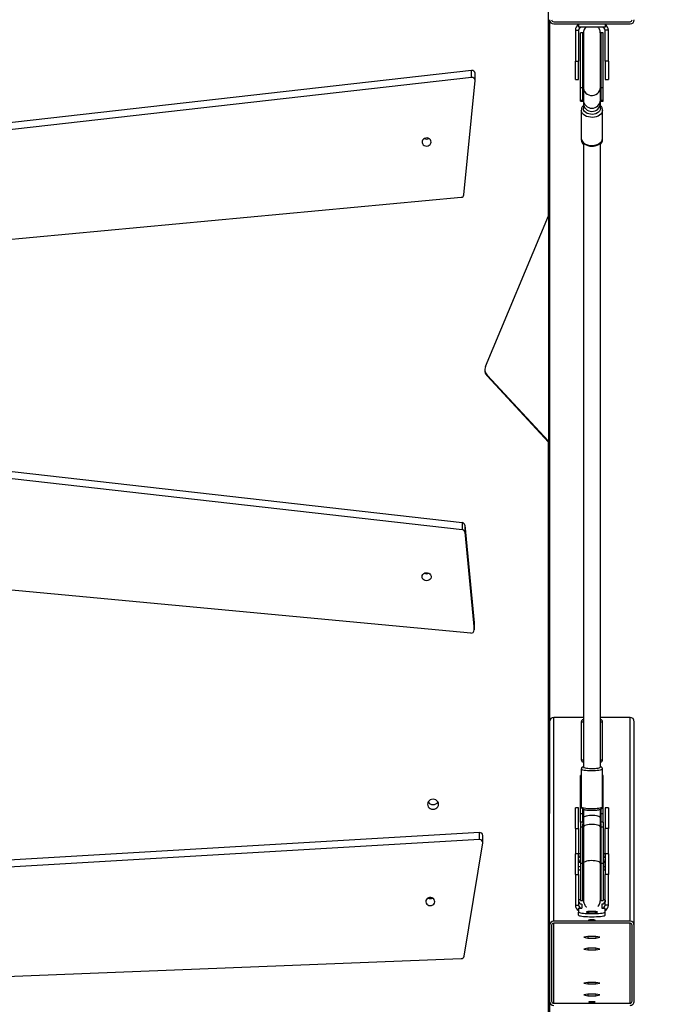
# Model space of a CAD drawing. Units: millimetres. Extents: x -520 to 2205, y 117 to 1379.
# Drawn here: x 1067 to 1127, y 358 to 451 of the extents above; entities that cross this region are included whole.
import ezdxf

# ---------------------------------------------------------------- set-up
doc = ezdxf.new("R2010")
doc.units = ezdxf.units.MM
doc.header["$LTSCALE"] = 50
doc.header["$PDSIZE"] = -1
doc.layers.add('VP-DIM', color=7, linetype='Continuous')
doc.layers.add('VP-EQ', color=7, linetype='Continuous', true_color=0x8a3492)
doc.dimstyles.get("Standard").update_dxf_attribs({"dimtxt": 14, "dimasz": 20, "dimexe": 20, "dimexo": 50, "dimgap": 20, "dimtad": 0, "dimdec": 0, "dimzin": 0, "dimdsep": 46, "dimtxsty": 'Standard', "dimcen": -0.09, "dimadec": 0, "dimazin": 0, "dimtfac": 1, "dimtdec": 4, "dimtofl": 0, "dimtmove": 0, "dimatfit": 3, "dimfxl": 70, "dimfxlon": 1, "dimtolj": 1, "dimtzin": 0, "dimarcsym": 0})

# ---------------------------------------------------------------- blocks, each defined once
blk = doc.blocks.new('*D28')
at = {"layer": 'Defpoints', "color": 0}
for p in [(1067.759, 942.582), (1022.677, 270.162), (2002.59, 270.162)]:
    blk.add_point(p, dxfattribs=at)
at = {"layer": 'VP-DIM', "color": 0, "lineweight": -2}
for p, q in [((1932.59, 942.582), (2022.59, 942.582)), ((2002.59, 922.582), (2002.59, 666.372)), ((2002.59, 290.162), (2002.59, 546.372)), ((1932.59, 270.162), (2022.59, 270.162))]:
    blk.add_line(p, q, dxfattribs=at)
at = {"layer": 'VP-DIM', "color": 0}
for points in [[(2005.924, 922.582), (1999.257, 922.582), (2002.59, 942.582)], [(1999.257, 290.162), (2005.924, 290.162), (2002.59, 270.162)]]:
    blk.add_solid(points, dxfattribs=at)
at = {"layer": 'VP-DIM', "color": 0, "insert": (2002.59, 606.372), "char_height": 30, "attachment_point": 5, "rotation": 90}
blk.add_mtext('\\A1;675', dxfattribs=at)
blk = doc.blocks.new('*D29')
at = {"layer": 'Defpoints', "color": 0}
for p in [(1067.759, 1092.582), (1071.677, 117.162), (2184.917, 117.162)]:
    blk.add_point(p, dxfattribs=at)
at = {"layer": 'VP-DIM', "color": 0, "lineweight": -2}
for p, q in [((2114.917, 1092.582), (2204.917, 1092.582)), ((2184.917, 1072.582), (2184.917, 664.872)), ((2184.917, 137.162), (2184.917, 544.872)), ((2114.917, 117.162), (2204.917, 117.162))]:
    blk.add_line(p, q, dxfattribs=at)
at = {"layer": 'VP-DIM', "color": 0}
for points in [[(2188.25, 1072.582), (2181.584, 1072.582), (2184.917, 1092.582)], [(2181.584, 137.162), (2188.25, 137.162), (2184.917, 117.162)]]:
    blk.add_solid(points, dxfattribs=at)
at = {"layer": 'VP-DIM', "color": 0, "insert": (2184.917, 604.872), "char_height": 30, "attachment_point": 5, "rotation": 90}
blk.add_mtext('\\A1;975', dxfattribs=at)
blk = doc.blocks.new('*D36')
at = {"layer": 'Defpoints', "color": 0}
for p in [(1894.917, 1359.255), (1894.917, 602.418), (124.94, 427.431)]:
    blk.add_point(p, dxfattribs=at)
at = {"layer": 'VP-DIM', "color": 0, "lineweight": -2}
for p, q in [((124.94, 1289.255), (124.94, 1379.255)), ((1894.917, 1289.255), (1894.917, 1379.255)), ((144.94, 1359.255), (967.416, 1359.255)), ((1874.917, 1359.255), (1102.416, 1359.255))]:
    blk.add_line(p, q, dxfattribs=at)
at = {"layer": 'VP-DIM', "color": 0}
for points in [[(144.94, 1362.589), (144.94, 1355.922), (124.94, 1359.255)], [(1874.917, 1355.922), (1874.917, 1362.589), (1894.917, 1359.255)]]:
    blk.add_solid(points, dxfattribs=at)
at = {"layer": 'VP-DIM', "color": 0, "insert": (1034.916, 1359.255), "char_height": 30, "attachment_point": 5}
blk.add_mtext('\\A1;1770', dxfattribs=at)
blk = doc.blocks.new('0330_ok')
at = {"color": 7, "linetype": 'Continuous', "lineweight": 25}
for p, q in [((25825.03, 35850.81), (25632.79, 35850.81)), ((25896.59, 35850.81), (25825.03, 35850.81)), ((25896.59, 35848.81), (25825.03, 35848.81)), ((24972.18, 35774.81), (24972.18, 35846.81)), ((24974.18, 35774.81), (24974.18, 35846.81)), ((25821.06, 35846.81), (25628.77, 35846.81)), ((25628.77, 35846.81), (25628.77, 35818.81)), ((25821.06, 35846.81), (25821.06, 35774.81)), ((25823.05, 35846.81), (25823.05, 35774.81)), ((25898.57, 35774.81), (25898.57, 35846.81)), ((24974.18, 35823.31), (24977.18, 35823.31)), ((24977.18, 35823.31), (24977.18, 35798.31)), ((24980.18, 35826.41), (24980.18, 35823.41)), ((25009.18, 35826.41), (24980.18, 35826.41)), ((25009.18, 35823.41), (24980.18, 35823.41)), ((24982.68, 35821.56), (24982.68, 35819.31)), ((25034.2, 35821.56), (24982.68, 35821.56)), ((24982.68, 35819.31), (25034.2, 35819.31)), ((25009.18, 35826.41), (25009.18, 35823.41)), ((25009.18, 35826.41), (25026.68, 35826.41)), ((25009.18, 35823.41), (25026.68, 35823.41)), ((25026.68, 35823.41), (25026.68, 35826.41)), ((25034.2, 35819.31), (25034.2, 35821.56)), ((25046.06, 35821.56), (25034.2, 35821.56)), ((25034.2, 35819.31), (25046.06, 35819.31)), ((25046.63, 35819.18), (25045.84, 35818.81)), ((25046.06, 35819.31), (25046.06, 35821.56)), ((25046.45, 35821.56), (25046.06, 35821.56)), ((25046.45, 35819.3), (25046.45, 35821.56)), ((25046.54, 35821.56), (25046.45, 35821.56)), ((25046.45, 35819.31), (25046.54, 35819.31)), ((25046.54, 35819.31), (25046.54, 35821.56)), ((25046.98, 35821.56), (25046.54, 35821.56)), ((25046.98, 35819.3), (25046.98, 35821.56)), ((25082.19, 35820.81), (25055.61, 35820.81)), ((25083.47, 35820.81), (25082.19, 35820.81)), ((25668.87, 35820.81), (25632.87, 35820.81)), ((25713.12, 35820.81), (25677.61, 35820.81)), ((25683.76, 35821.56), (25683.76, 35820.81)), ((25687.5, 35821.56), (25683.76, 35821.56)), ((25719.42, 35821.56), (25687.5, 35821.56)), ((25714.26, 35826.41), (25714.26, 35823.41)), ((25714.26, 35826.41), (25733.71, 35826.41)), ((25714.26, 35823.41), (25733.71, 35823.41)), ((25715.3, 35819.31), (25719.42, 35819.31)), ((25719.42, 35819.31), (25719.42, 35821.56)), ((25727.71, 35821.56), (25719.42, 35821.56)), ((25719.42, 35819.31), (25727.71, 35819.31)), ((25727.71, 35821.56), (25727.71, 35818.82)), ((25727.71, 35821.56), (25732.44, 35821.56)), ((25732.44, 35821.56), (25732.44, 35819.31)), ((25732.44, 35821.56), (25766.57, 35821.56)), ((25732.44, 35819.31), (25766.57, 35819.31)), ((25733.71, 35826.41), (25733.71, 35823.41)), ((25757.65, 35826.41), (25733.71, 35826.41)), ((25757.65, 35823.41), (25733.71, 35823.41)), ((25757.65, 35826.41), (25757.65, 35823.41)), ((25757.65, 35826.41), (25777.1, 35826.41)), ((25757.65, 35823.41), (25777.1, 35823.41)), ((25759.4, 35823.31), (25758, 35823.31)), ((25765.52, 35821.56), (25765.52, 35823.31)), ((25769.13, 35823.31), (25765.52, 35823.31)), ((25766.57, 35821.56), (25766.57, 35819.31)), ((25766.57, 35821.56), (25801.65, 35821.56)), ((25766.57, 35819.31), (25801.65, 35819.31)), ((25772.11, 35823.31), (25769.13, 35823.31)), ((25777.1, 35826.41), (25777.1, 35823.41)), ((25805.92, 35826.41), (25777.1, 35826.41)), ((25805.92, 35823.41), (25777.1, 35823.41)), ((25800.36, 35819.22), (25800.33, 35818.93)), ((25801.39, 35823.31), (25802.79, 35823.31)), ((25801.65, 35819.31), (25801.65, 35821.56)), ((25804.99, 35820.67), (25804.99, 35820.31)), ((25804.99, 35820.31), (25805.01, 35820.31)), ((25805.01, 35820.41), (25805.01, 35820.31)), ((25808.9, 35820.41), (25805.01, 35820.41)), ((25805.92, 35826.41), (25805.92, 35823.41)), ((25808.9, 35820.41), (25808.9, 35820.31)), ((25808.9, 35820.31), (25808.91, 35820.31)), ((25808.91, 35820.31), (25808.91, 35823.31)), ((25812.51, 35823.31), (25808.91, 35823.31)), ((25815.5, 35823.31), (25812.51, 35823.31)), ((25046.06, 35818.81), (25034.2, 35818.81)), ((25049.06, 35818.81), (25046.06, 35818.81)), ((25054.14, 35818.81), (25049.06, 35818.81)), ((25670.87, 35818.81), (25670.61, 35818.81)), ((25723.8, 35818.81), (25715.53, 35818.81)), ((25732.44, 35818.81), (25723.8, 35818.81)), ((25766.57, 35818.81), (25732.44, 35818.81)), ((25836.28, 35818.38), (25835.55, 35814.6)), ((25835.55, 35814.6), (25835.55, 35807.03)), ((25835.55, 35814.6), (25837, 35814.6)), ((25837, 35814.6), (25836.28, 35818.38)), ((25837, 35807.03), (25837, 35814.6)), ((25847.4, 35818.38), (25846.67, 35814.6)), ((25846.67, 35814.6), (25846.67, 35807.03)), ((25846.67, 35814.6), (25848.13, 35814.6)), ((25848.13, 35814.6), (25847.4, 35818.38)), ((25848.13, 35807.03), (25848.13, 35814.6)), ((25879.66, 35818.38), (25878.93, 35814.6)), ((25878.93, 35814.6), (25878.93, 35807.03)), ((25878.93, 35814.6), (25880.39, 35814.6)), ((25880.39, 35814.6), (25879.66, 35818.38)), ((25880.39, 35807.03), (25880.39, 35814.6)), ((25890.79, 35818.38), (25890.06, 35814.6)), ((25890.06, 35814.6), (25890.06, 35807.03)), ((25890.06, 35814.6), (25891.52, 35814.6)), ((25891.52, 35814.6), (25890.79, 35818.38)), ((25891.52, 35807.03), (25891.52, 35814.6)), ((24982.68, 35802.31), (24982.68, 35800.06)), ((25034.2, 35802.31), (24982.68, 35802.31)), ((25034.2, 35802.81), (25046.06, 35802.81)), ((25034.2, 35800.06), (25034.2, 35802.31)), ((25046.06, 35802.31), (25034.2, 35802.31)), ((25046.06, 35802.81), (25049.06, 35802.81)), ((25046.06, 35800.06), (25046.06, 35802.31)), ((25046.45, 35800.06), (25046.45, 35802.33)), ((25046.54, 35802.31), (25046.45, 35802.31)), ((25046.54, 35800.06), (25046.54, 35802.31)), ((25046.98, 35800.06), (25046.98, 35802.34)), ((25049.06, 35802.81), (25054.14, 35802.81)), ((25055.61, 35800.81), (25082.19, 35800.81)), ((25082.19, 35800.81), (25083.47, 35800.81)), ((25083.47, 35800.81), (25083.64, 35800.82)), ((25628.77, 35802.81), (25628.77, 35774.81)), ((25632.87, 35800.81), (25668.87, 35800.81)), ((25670.56, 35802.81), (25670.87, 35802.81)), ((25677.61, 35800.81), (25713.12, 35800.81)), ((25683.76, 35800.81), (25683.76, 35800.06)), ((25719.42, 35802.31), (25715.31, 35802.31)), ((25715.55, 35802.81), (25723.8, 35802.81)), ((25727.71, 35802.31), (25719.42, 35802.31)), ((25719.42, 35800.06), (25719.42, 35802.31)), ((25723.8, 35802.81), (25732.44, 35802.81)), ((25727.71, 35802.81), (25727.71, 35800.06)), ((25732.44, 35802.81), (25766.57, 35802.81)), ((25732.44, 35802.31), (25732.44, 35800.06)), ((25766.57, 35802.31), (25732.44, 35802.31)), ((25766.57, 35802.31), (25766.57, 35800.06)), ((25801.65, 35802.31), (25766.57, 35802.31)), ((25800.33, 35802.74), (25800.36, 35802.41)), ((25801.65, 35800.06), (25801.65, 35802.31)), ((25805.01, 35801.31), (25804.99, 35801.31)), ((25804.99, 35801.31), (25804.99, 35800.95)), ((25805.01, 35801.21), (25805.01, 35801.31)), ((25805.01, 35801.21), (25808.9, 35801.21)), ((25808.91, 35801.31), (25808.9, 35801.31)), ((25808.9, 35801.21), (25808.9, 35801.31)), ((25808.91, 35798.31), (25808.91, 35801.31)), ((25835.55, 35807.03), (25836.28, 35803.25)), ((25835.55, 35807.03), (25837, 35807.03)), ((25836.28, 35803.25), (25837, 35807.03)), ((25846.67, 35807.03), (25847.4, 35803.25)), ((25846.67, 35807.03), (25848.13, 35807.03)), ((25847.4, 35803.25), (25848.13, 35807.03)), ((25878.93, 35807.03), (25879.66, 35803.25)), ((25878.93, 35807.03), (25880.39, 35807.03)), ((25879.66, 35803.25), (25880.39, 35807.03)), ((25890.06, 35807.03), (25890.79, 35803.25)), ((25890.06, 35807.03), (25891.52, 35807.03)), ((25890.79, 35803.25), (25891.52, 35807.03)), ((24974.18, 35798.31), (24977.18, 35798.31)), ((24980.18, 35795.21), (24980.18, 35798.21)), ((24980.18, 35798.21), (25009.18, 35798.21)), ((24980.18, 35795.21), (25009.18, 35795.21)), ((25034.2, 35800.06), (24982.68, 35800.06)), ((25026.68, 35798.21), (25009.18, 35798.21)), ((25009.18, 35795.21), (25009.18, 35798.21)), ((25026.68, 35795.21), (25009.18, 35795.21)), ((25026.68, 35795.21), (25026.68, 35798.21)), ((25046.06, 35800.06), (25034.2, 35800.06)), ((25046.45, 35800.06), (25046.06, 35800.06)), ((25046.54, 35800.06), (25046.45, 35800.06)), ((25046.98, 35800.06), (25046.54, 35800.06)), ((25687.5, 35800.06), (25683.76, 35800.06)), ((25719.42, 35800.06), (25687.5, 35800.06)), ((25714.26, 35798.21), (25714.26, 35795.21)), ((25733.71, 35798.21), (25714.26, 35798.21)), ((25733.71, 35795.21), (25714.26, 35795.21)), ((25727.71, 35800.06), (25719.42, 35800.06)), ((25727.71, 35800.06), (25732.44, 35800.06)), ((25732.44, 35800.06), (25766.57, 35800.06)), ((25733.71, 35795.21), (25733.71, 35798.21)), ((25733.71, 35798.21), (25757.65, 35798.21)), ((25733.71, 35795.21), (25757.65, 35795.21)), ((25757.65, 35798.21), (25757.65, 35795.21)), ((25777.1, 35798.21), (25757.65, 35798.21)), ((25777.1, 35795.21), (25757.65, 35795.21)), ((25758, 35798.31), (25759.4, 35798.31)), ((25765.52, 35798.31), (25765.52, 35800.06)), ((25769.13, 35798.31), (25765.52, 35798.31)), ((25766.57, 35800.06), (25801.65, 35800.06)), ((25772.11, 35798.31), (25769.13, 35798.31)), ((25777.1, 35795.21), (25777.1, 35798.21)), ((25777.1, 35798.21), (25805.92, 35798.21)), ((25777.1, 35795.21), (25805.92, 35795.21)), ((25801.39, 35798.31), (25802.79, 35798.31)), ((25805.92, 35795.21), (25805.92, 35798.21)), ((25808.91, 35798.31), (25812.51, 35798.31)), ((25815.5, 35798.31), (25812.51, 35798.31)), ((25821.06, 35774.81), (25628.77, 35774.81)), ((25825.03, 35772.81), (25896.59, 35772.81)), ((25155.24, 35769.81), (24898.46, 35769.81)), ((24970.18, 35770.81), (25719.5, 35770.81)), ((25297.61, 35710.21), (25155.24, 35769.81)), ((25155.24, 35769.81), (25368.12, 35769.81)), ((25368.12, 35769.81), (25305.62, 35711.88)), ((25369.01, 35769.81), (25306.5, 35711.88)), ((25369.01, 35769.81), (25368.12, 35769.81)), ((26099.65, 35769.81), (25369.01, 35769.81)), ((25825.03, 35770.81), (25719.5, 35770.81)), ((25825.03, 35770.81), (25896.59, 35770.81)), ((25896.59, 35770.81), (26475.65, 35770.81)), ((25305.62, 35711.88), (25306.5, 35711.88)), ((25746.81, 35707.79), (25740.17, 35707.79)), ((25854.14, 35690.11), (25747.2, 35707.75)), ((25027.42, 35700.48), (25020.79, 35700.48)), ((25135.35, 35690.03), (25027.65, 35700.47)), ((25447.29, 35690.78), (25539.62, 35699.72)), ((25453.92, 35690.78), (25546.25, 35699.72)), ((25539.62, 35699.72), (25539.85, 35699.73)), ((25539.62, 35699.72), (25546.25, 35699.72)), ((25546.49, 35699.73), (25539.85, 35699.73)), ((25744.12, 35704.59), (25737.49, 35704.59)), ((25737.49, 35704.59), (25782.84, 34930.99)), ((25744.12, 35704.59), (25789.47, 34930.99)), ((25024.75, 35697.1), (25018.12, 35697.1)), ((25018.12, 35697.1), (25105.14, 34927.94)), ((25024.75, 35697.1), (25111.77, 34927.94)), ((25447.29, 35690.78), (25453.92, 35690.78)), ((25549.16, 35696.42), (25477.5, 34928.75)), ((25209.45, 34919.68), (25137.79, 35687.36)), ((25357.83, 34919), (25444.85, 35688.16)), ((25364.46, 34919), (25451.48, 35688.16)), ((25444.85, 35688.16), (25451.48, 35688.16)), ((25886.53, 34916.19), (25856.44, 35687.28))]:
    blk.add_line(p, q, dxfattribs=at)
at = {"color": 8, "linetype": 'Continuous', "lineweight": 25}
for p, q in [((25898.57, 35846.81), (25823.05, 35846.81)), ((25687.5, 35820.81), (25687.5, 35821.56)), ((25808.91, 35820.41), (25808.9, 35820.41)), ((25687.5, 35800.06), (25687.5, 35800.81)), ((25808.91, 35801.21), (25808.9, 35801.21)), ((25898.57, 35774.81), (25823.05, 35774.81))]:
    blk.add_line(p, q, dxfattribs=at)
at = {"color": 7, "linetype": 'Continuous', "lineweight": 25, "flags": 128}
for points in [[(24982.68, 35819.31), (24984.44, 35819.13), (24985.17, 35818.94)], [(25798.8, 35818.82), (25799.88, 35819.13), (25801.65, 35819.31)], [(25812.51, 35798.31), (25812.76, 35798.5), (25812.99, 35799.07), (25813.21, 35799.99), (25813.41, 35801.24), (25813.58, 35802.78), (25813.72, 35804.56), (25813.82, 35806.54), (25813.88, 35808.64), (25813.9, 35810.81), (25813.88, 35812.98), (25813.82, 35815.09), (25813.72, 35817.06), (25813.58, 35818.85), (25813.41, 35820.39), (25813.21, 35821.64), (25812.99, 35822.56), (25812.76, 35823.12), (25812.51, 35823.31)], [(25815.5, 35798.31), (25815.74, 35798.5), (25815.97, 35799.07), (25816.19, 35799.99), (25816.39, 35801.24), (25816.56, 35802.78), (25816.7, 35804.56), (25816.8, 35806.54), (25816.87, 35808.64), (25816.89, 35810.81), (25816.87, 35812.98), (25816.8, 35815.09), (25816.7, 35817.06), (25816.56, 35818.85), (25816.39, 35820.39), (25816.19, 35821.64), (25815.97, 35822.56), (25815.74, 35823.12), (25815.5, 35823.31)], [(25054.14, 35818.81), (25055.3, 35818.63), (25056.4, 35818.07), (25057.4, 35817.18), (25058.25, 35815.99), (25058.9, 35814.56), (25059.34, 35812.95), (25059.52, 35811.25), (25059.46, 35809.52), (25059.15, 35807.85), (25058.6, 35806.32), (25057.85, 35805.01), (25056.92, 35803.96), (25055.86, 35803.23), (25054.72, 35802.86), (25054.14, 35802.81)], [(25723.8, 35818.81), (25723.39, 35818.71), (25722.86, 35818.27), (25722.37, 35817.48), (25721.95, 35816.4), (25721.61, 35815.06), (25721.36, 35813.53), (25721.23, 35811.88), (25721.22, 35810.18), (25721.32, 35808.51), (25721.53, 35806.94), (25721.85, 35805.55), (25722.26, 35804.39), (25722.73, 35803.53), (25723.25, 35802.99), (25723.8, 35802.81), (25723.8, 35802.81)], [(25812.51, 35816.06), (25812.36, 35815.88), (25812.22, 35815.36), (25812.1, 35814.53), (25812.01, 35813.44), (25811.95, 35812.17), (25811.93, 35810.81), (25811.95, 35809.45), (25812.01, 35808.19), (25812.1, 35807.1), (25812.22, 35806.27), (25812.36, 35805.74), (25812.51, 35805.56), (25812.67, 35805.74), (25812.81, 35806.27), (25812.93, 35807.1), (25813.02, 35808.19), (25813.08, 35809.45), (25813.1, 35810.81), (25813.08, 35812.17), (25813.02, 35813.44), (25812.93, 35814.53), (25812.81, 35815.36), (25812.67, 35815.88), (25812.51, 35816.06)], [(25819.95, 35813.81), (25820.06, 35813.63), (25820.16, 35813.11), (25820.23, 35812.31), (25820.27, 35811.33), (25820.27, 35810.29), (25820.23, 35809.31), (25820.16, 35808.52), (25820.06, 35807.99), (25819.95, 35807.81), (25819.83, 35807.99), (25819.73, 35808.52), (25819.66, 35809.31), (25819.62, 35810.29), (25819.62, 35811.33), (25819.66, 35812.31), (25819.73, 35813.11), (25819.83, 35813.63), (25819.95, 35813.81)], [(25897.46, 35807.81), (25897.58, 35807.99), (25897.68, 35808.52), (25897.75, 35809.31), (25897.79, 35810.29), (25897.79, 35811.33), (25897.75, 35812.31), (25897.68, 35813.11), (25897.58, 35813.63), (25897.46, 35813.81), (25897.35, 35813.63), (25897.25, 35813.11), (25897.17, 35812.31), (25897.13, 35811.33), (25897.13, 35810.29), (25897.17, 35809.31), (25897.25, 35808.52), (25897.35, 35807.99), (25897.46, 35807.81)], [(24985.53, 35802.81), (24984.44, 35802.5), (24982.68, 35802.31)], [(25801.65, 35802.31), (25799.88, 35802.5), (25799.16, 35802.69)], [(25710.74, 35666.06), (25709.52, 35665.88), (25708.39, 35665.36), (25707.41, 35664.53), (25706.66, 35663.44), (25706.19, 35662.17), (25706.03, 35660.81), (25706.19, 35659.46), (25706.66, 35658.19), (25707.41, 35657.1), (25708.39, 35656.27), (25709.52, 35655.74), (25710.74, 35655.56), (25711.96, 35655.74), (25713.09, 35656.27), (25714.07, 35657.1), (25714.82, 35658.19), (25715.29, 35659.46), (25715.45, 35660.81), (25715.29, 35662.17), (25714.82, 35663.44), (25714.07, 35664.53), (25713.09, 35665.36), (25711.96, 35665.88), (25710.74, 35666.06)], [(25802.85, 35653.94), (25803.96, 35654.21), (25804.95, 35654.83), (25805.73, 35655.75), (25806.24, 35656.89), (25806.42, 35658.14), (25806.26, 35659.39), (25805.77, 35660.54), (25805.01, 35661.48), (25804.03, 35662.12), (25802.93, 35662.41), (25801.79, 35662.33), (25800.73, 35661.88), (25799.83, 35661.1), (25799.19, 35660.06), (25798.84, 35658.85), (25798.83, 35657.59), (25799.15, 35656.37), (25799.78, 35655.32), (25800.67, 35654.52), (25801.72, 35654.05), (25802.85, 35653.94)], [(25086.11, 35650.48), (25087.2, 35650.83), (25088.15, 35651.51), (25088.88, 35652.49), (25089.32, 35653.65), (25089.44, 35654.91), (25089.21, 35656.16), (25088.67, 35657.27), (25087.85, 35658.15), (25086.84, 35658.73), (25085.72, 35658.95), (25084.59, 35658.79), (25083.56, 35658.27), (25082.71, 35657.43), (25082.11, 35656.35), (25081.84, 35655.12), (25081.89, 35653.85), (25082.28, 35652.66), (25082.97, 35651.65), (25083.89, 35650.92), (25084.97, 35650.51), (25086.11, 35650.48)], [(25496.43, 35658.92), (25497.53, 35658.57), (25498.48, 35657.88), (25499.21, 35656.91), (25499.65, 35655.74), (25499.76, 35654.48), (25499.54, 35653.24), (25498.99, 35652.13), (25498.18, 35651.25), (25497.17, 35650.67), (25496.05, 35650.45), (25494.92, 35650.61), (25493.88, 35651.13), (25493.03, 35651.97), (25492.44, 35653.05), (25492.16, 35654.28), (25492.22, 35655.54), (25492.61, 35656.73), (25493.3, 35657.74), (25494.22, 35658.48), (25495.3, 35658.89), (25496.43, 35658.92)]]:
    blk.add_lwpolyline(points, dxfattribs=at)
at = {"color": 8, "linetype": 'Continuous', "lineweight": 25, "flags": 128}
for points in [[(25031.51, 35818.82), (25032.53, 35819.13), (25034.2, 35819.31)], [(25055.61, 35820.81), (25056.89, 35820.63), (25058.12, 35820.1), (25059.26, 35819.23), (25060.27, 35818.05), (25061.11, 35816.61), (25061.75, 35814.97), (25062.17, 35813.17), (25062.35, 35811.29), (25062.29, 35809.39), (25061.99, 35807.54), (25061.45, 35805.81), (25060.71, 35804.27), (25059.78, 35802.95), (25058.7, 35801.93), (25057.51, 35801.22), (25056.25, 35800.86), (25055.58, 35800.81)], [(25082.19, 35800.81), (25082.83, 35800.86), (25084.09, 35801.22), (25085.28, 35801.93), (25086.36, 35802.95), (25087.29, 35804.27), (25088.03, 35805.81), (25088.57, 35807.54), (25088.87, 35809.39), (25088.93, 35811.29), (25088.75, 35813.17), (25088.33, 35814.97), (25087.69, 35816.61), (25086.85, 35818.05), (25085.84, 35819.23), (25084.7, 35820.1), (25083.47, 35820.63), (25082.19, 35820.81), (25082.19, 35820.81)], [(25677.61, 35820.81), (25677.77, 35820.77), (25678.08, 35820.41), (25678.37, 35819.7), (25678.63, 35818.67), (25678.86, 35817.36), (25679.04, 35815.81), (25679.17, 35814.08), (25679.25, 35812.24), (25679.26, 35810.34), (25679.22, 35808.46), (25679.11, 35806.66), (25678.96, 35805.01), (25678.75, 35803.58), (25678.5, 35802.4), (25678.22, 35801.53), (25677.92, 35800.99), (25677.61, 35800.81)], [(25713.12, 35800.81), (25713.43, 35800.99), (25713.73, 35801.53), (25714.01, 35802.4), (25714.26, 35803.58), (25714.46, 35805.01), (25714.62, 35806.66), (25714.72, 35808.46), (25714.77, 35810.34), (25714.75, 35812.24), (25714.68, 35814.08), (25714.55, 35815.81), (25714.36, 35817.36), (25714.14, 35818.67), (25713.87, 35819.7), (25713.58, 35820.41), (25713.27, 35820.77), (25713.12, 35820.81)], [(25720.75, 35818.82), (25720.24, 35819.13), (25719.42, 35819.31)], [(25766.57, 35819.31), (25767.14, 35819.13), (25767.38, 35818.94)], [(25034.2, 35802.81), (25035.02, 35802.86), (25036.62, 35803.23), (25038.1, 35803.96), (25039.4, 35805.01), (25040.46, 35806.32), (25041.22, 35807.85), (25041.66, 35809.52), (25041.75, 35811.25), (25041.48, 35812.95), (25040.88, 35814.56), (25039.96, 35815.99), (25038.78, 35817.18), (25037.38, 35818.07), (25035.83, 35818.63), (25034.2, 35818.81), (25034.2, 35818.81)], [(25675.64, 35802.81), (25675.92, 35803), (25676.19, 35803.55), (25676.44, 35804.44), (25676.64, 35805.63), (25676.81, 35807.07), (25676.91, 35808.67), (25676.96, 35810.38), (25676.94, 35812.11), (25676.87, 35813.77), (25676.73, 35815.3), (25676.55, 35816.62), (25676.32, 35817.67), (25676.06, 35818.39), (25675.78, 35818.77), (25675.65, 35818.81)], [(25732.44, 35818.81), (25731.94, 35818.66), (25731.42, 35818.16), (25730.94, 35817.33), (25730.53, 35816.21), (25730.21, 35814.85), (25729.98, 35813.31), (25729.87, 35811.66), (25729.87, 35809.97), (25729.98, 35808.32), (25730.21, 35806.78), (25730.53, 35805.42), (25730.94, 35804.3), (25731.42, 35803.47), (25731.94, 35802.97), (25732.44, 35802.81)], [(25766.57, 35818.81), (25766.29, 35818.77), (25765.74, 35818.39), (25765.23, 35817.67), (25764.79, 35816.62), (25764.43, 35815.3), (25764.16, 35813.77), (25764.01, 35812.11), (25763.98, 35810.38), (25764.07, 35808.67), (25764.28, 35807.07), (25764.59, 35805.63), (25765, 35804.44), (25765.48, 35803.55), (25766.01, 35803), (25766.57, 35802.81), (25766.57, 35802.81)], [(25034.2, 35802.31), (25032.53, 35802.5), (25031.85, 35802.69)], [(25630.86, 35802.88), (25630.86, 35802.86), (25630.88, 35802.83)], [(25719.42, 35802.31), (25720.24, 35802.5), (25720.58, 35802.69)], [(25767.49, 35802.81), (25767.14, 35802.5), (25766.57, 35802.31)]]:
    blk.add_lwpolyline(points, dxfattribs=at)
at = {"color": 7, "linetype": 'Continuous', "lineweight": 25}
for centre, radius, start, end in [((24970.18, 35846.81), 4, 0, 90), ((24970.18, 35846.81), 2, 0, 90), ((25825.05, 35846.83), 3.99, 90.17553, 180.17389), ((25825.04, 35846.82), 1.99, 90.178, 180.17142), ((25896.57, 35846.83), 3.99, 359.82071, 89.82642), ((25896.58, 35846.82), 1.99, 359.81779, 89.82591), ((24980.18, 35820.41), 6, 90, 151.09667), ((24980.18, 35820.41), 3, 90, 180), ((25760.3, 35821.36), 3.02, 139.6847, 176.16174), ((25758.63, 35820.43), 2.98, 22.29445, 89.9097), ((25762.53, 35820.43), 2.98, 22.29445, 89.9097), ((25766.83, 35821.36), 3.02, 3.83826, 40.3153), ((25769.81, 35821.36), 3.02, 3.83826, 40.3153), ((25803.69, 35821.36), 3.02, 139.6847, 176.16174), ((25802.01, 35820.42), 2.99, 359.82756, 89.82072), ((25805.91, 35820.45), 5.96, 28.67452, 89.90887), ((25805.91, 35820.42), 2.99, 359.83207, 89.81622), ((25048.71, 35810.81), 8.01, 272.51922, 87.48078), ((24980.18, 35801.21), 3, 180, 270), ((25802.01, 35801.2), 2.99, 270.17928, 0.17244), ((25805.91, 35801.2), 2.99, 270.18378, 0.16793), ((24980.18, 35801.21), 6, 208.90333, 270), ((25760.3, 35800.27), 3.02, 183.84515, 220.3084), ((25758.63, 35801.19), 2.98, 270.0903, 337.70555), ((25762.53, 35801.19), 2.98, 270.0903, 337.70555), ((25766.83, 35800.27), 3.02, 319.6916, 356.15485), ((25769.81, 35800.27), 3.02, 319.6916, 356.15485), ((25803.69, 35800.27), 3.02, 183.84515, 220.3084), ((25805.91, 35801.17), 5.96, 270.09113, 331.32548), ((24970.18, 35774.81), 2, 270, 0), ((24970.18, 35774.81), 4, 270, 0), ((25825.05, 35774.8), 3.99, 179.82616, 269.81758), ((25825.04, 35774.81), 1.99, 179.82868, 269.80824), ((25896.58, 35774.81), 1.99, 270.18786, 0.1821), ((25896.57, 35774.8), 3.99, 270.18046, 0.17923), ((25300.78, 35717.84), 8.27, 247.49539, 313.81574), ((25299.79, 35718.05), 8.49, 273.60675, 313.34998), ((25740.34, 35704.93), 2.87, 93.22855, 186.6977), ((25746.93, 35704.94), 2.83, 84.48621, 187.05862), ((25020.97, 35697.59), 2.89, 93.59515, 189.72173), ((25027.57, 35697.6), 2.87, 88.47498, 189.94562), ((25546.33, 35696.86), 2.86, 351.19334, 91.62139), ((25134.94, 35687.21), 2.85, 2.93393, 81.82586), ((25447.69, 35687.96), 2.84, 98.08681, 175.90965), ((25454.32, 35687.96), 2.84, 98.09574, 175.90071), ((25853.54, 35687.28), 2.9, 359.97825, 77.94942), ((25705.59, 35660.81), 5.49, 302.37145, 57.62855), ((25078.15, 35654.7), 4.66, 333.27197, 26.72803), ((25488.47, 35654.7), 4.67, 333.27658, 26.72342), ((25795.12, 35658.18), 4.67, 333.27508, 26.72492)]:
    blk.add_arc(centre, radius, start, end, dxfattribs=at)
at = {"color": 8, "linetype": 'Continuous', "lineweight": 25}
for centre, radius, start, end in [((25046.06, 35811.69), 7.62, 90.01893, 110.87601), ((25083.21, 35815.38), 5.44, 39.63209, 87.26008), ((25606.27, 35818.97), 26.66, 359.94893, 3.9677), ((25641.2, 35818.91), 27.74, 359.87894, 3.93473), ((25732.35, 35818.02), 1.3, 37.77724, 85.67907), ((25045.71, 35810.81), 8.01, 272.52491, 87.47509), ((25046.06, 35809.93), 7.62, 249.12399, 269.98107), ((25083.27, 35806.12), 5.31, 274.04703, 321.01979), ((25614.07, 35802.4), 18.86, 355.18387, 0.92753), ((25649.44, 35802.44), 19.49, 355.21463, 0.98191), ((25732.35, 35803.61), 1.3, 274.32093, 322.22276)]:
    blk.add_arc(centre, radius, start, end, dxfattribs=at)
at = {"color": 7, "linetype": 'Continuous', "lineweight": 25}
for centre, start_param, end_param in [((25632.79, 35846.81), 4.712389, 6.283185), ((25632.79, 35774.81), 0, 1.570796)]:
    blk.add_ellipse(centre, major_axis=(-4.02, 0), ratio=0.993793, start_param=start_param, end_param=end_param, dxfattribs=at)
for points, knots in [([(25046.06, 35819.31), (25046.24, 35819.31), (25046.6, 35819.31), (25046.24, 35819.28), (25045.54, 35818.95), (25045.24, 35818.81)], [0, 0, 0, 0, 0.363337, 0.726931, 1, 1, 1, 1]), ([(25046.54, 35819.31), (25046.81, 35819.33), (25047.09, 35819.35), (25046.96, 35819.3), (25046.96, 35819.3)], [0, 0, 0, 0, 0.946688, 1, 1, 1, 1]), ([(25055.61, 35820.81), (25055.32, 35820.8), (25054.59, 35820.77), (25053.44, 35820.44), (25052.25, 35819.78), (25051.47, 35819.22), (25051.15, 35818.83), (25051.14, 35818.81)], [0, 0, 0, 0, 0.1762296, 0.445466, 0.715442, 0.9909436, 1, 1, 1, 1]), ([(25081.99, 35800.86), (25082.15, 35800.84), (25082.75, 35800.78), (25083.8, 35801.01), (25085.05, 35801.51), (25086.2, 35802.32), (25087.23, 35803.37), (25088.11, 35804.67), (25088.81, 35806.17), (25089.3, 35807.83), (25089.57, 35809.58), (25089.62, 35811.38), (25089.43, 35813.16), (25089.01, 35814.87), (25088.37, 35816.47), (25087.51, 35817.9), (25086.45, 35819.1), (25085.23, 35820.02), (25083.93, 35820.59), (25082.9, 35820.8), (25082.34, 35820.81), (25082.19, 35820.81)], [0, 0, 0, 0, 0.019489, 0.072639, 0.125485, 0.179052, 0.234033, 0.290537, 0.348076, 0.406117, 0.464225, 0.522368, 0.580631, 0.639115, 0.697963, 0.757193, 0.816543, 0.87525, 0.932408, 0.982966, 1, 1, 1, 1]), ([(25087.86, 35818.81), (25087.82, 35818.86), (25087.45, 35819.32), (25086.62, 35819.9), (25085.37, 35820.54), (25084.31, 35820.79), (25083.66, 35820.81), (25083.47, 35820.81)], [0, 0, 0, 0, 0.034362, 0.336373, 0.600551, 0.883694, 1, 1, 1, 1]), ([(25632.87, 35820.81), (25632.63, 35820.79), (25632.19, 35820.74), (25631.65, 35820.43), (25631.3, 35820.07), (25631.08, 35819.72), (25630.96, 35819.42), (25630.91, 35819.21), (25630.88, 35819.07), (25630.88, 35819.02), (25630.88, 35818.99)], [0, 0, 0, 0, 0.223828, 0.405312, 0.556609, 0.684521, 0.7885, 0.86242, 0.922147, 1, 1, 1, 1]), ([(25670.86, 35819.05), (25670.86, 35819.08), (25670.85, 35819.13), (25670.81, 35819.32), (25670.7, 35819.65), (25670.45, 35820.09), (25669.99, 35820.52), (25669.41, 35820.78), (25669.03, 35820.8), (25668.87, 35820.81)], [0, 0, 0, 0, 0.064451, 0.139793, 0.250126, 0.410782, 0.628435, 0.851327, 1, 1, 1, 1]), ([(25677.61, 35820.78), (25677.5, 35820.79), (25677.13, 35820.82), (25676.55, 35820.58), (25676, 35820.18), (25675.61, 35819.68), (25675.36, 35819.25), (25675.25, 35818.93), (25675.21, 35818.81)], [0, 0, 0, 0, 0.079584, 0.275855, 0.455195, 0.641912, 0.862542, 1, 1, 1, 1]), ([(25716.43, 35811.09), (25716.43, 35811.26), (25716.43, 35811.99), (25716.38, 35813.26), (25716.28, 35814.82), (25716.12, 35816.25), (25715.91, 35817.52), (25715.64, 35818.58), (25715.32, 35819.37), (25714.89, 35820.01), (25714.33, 35820.49), (25713.71, 35820.79), (25713.29, 35820.78), (25713.13, 35820.78)], [0, 0, 0, 0, 0.037714, 0.154957, 0.272615, 0.391377, 0.512557, 0.639488, 0.755164, 0.832128, 0.896678, 0.961564, 1, 1, 1, 1]), ([(25728.15, 35818.81), (25728.21, 35818.9), (25728.45, 35819.18), (25729.44, 35819.28), (25730.87, 35819.32), (25731.99, 35819.31), (25732.44, 35819.31)], [0, 0, 0, 0, 0.126531, 0.434841, 0.771042, 1, 1, 1, 1]), ([(24983.33, 35818.81), (24982.76, 35818.79), (24981.63, 35818.74), (24979.97, 35818.33), (24978.49, 35817.61), (24977.55, 35817.02), (24977.18, 35816.6), (24977.18, 35816.59)], [0, 0, 0, 0, 0.264871, 0.522859, 0.769118, 0.997365, 1, 1, 1, 1]), ([(25034.2, 35818.81), (25033.81, 35818.81), (25033.06, 35818.81), (25031.54, 35818.81), (25029.88, 35818.81), (25027.59, 35818.81), (25024.65, 35818.81), (25021.16, 35818.81), (25018.04, 35818.81), (25014.36, 35818.81), (25010.76, 35818.81), (25007.24, 35818.81), (25004.48, 35818.81), (25001.34, 35818.81), (24998.15, 35818.81), (24995.05, 35818.81), (24992.23, 35818.81), (24989.7, 35818.81), (24987.54, 35818.81), (24985.78, 35818.81), (24984.28, 35818.81), (24983.65, 35818.81), (24983.33, 35818.81)], [0, 0, 0, 0, 0.047054, 0.091421, 0.133088, 0.172054, 0.241816, 0.300796, 0.348972, 0.38982, 0.468491, 0.506546, 0.54409, 0.589964, 0.647875, 0.693194, 0.743861, 0.799869, 0.845403, 0.893935, 0.945468, 1, 1, 1, 1]), ([(25675.69, 35818.81), (25672.42, 35818.81), (25666.03, 35818.81), (25656.93, 35818.81), (25648.69, 35818.81), (25641.49, 35818.81), (25635.07, 35818.81), (25623.97, 35818.81), (25607.67, 35818.81), (25580.23, 35818.81), (25546.83, 35818.81), (25509.14, 35818.81), (25472.97, 35818.81), (25438.34, 35818.81), (25403.91, 35818.81), (25370.74, 35818.81), (25338.88, 35818.81), (25308.33, 35818.81), (25278.14, 35818.81), (25248.38, 35818.81), (25224.31, 35818.81), (25205.73, 35818.81), (25192.42, 35818.81), (25179.26, 35818.81), (25166.42, 35818.81), (25154.15, 35818.81), (25144.87, 35818.81), (25138.36, 35818.81), (25134.2, 35818.81), (25129.7, 35818.81), (25124.61, 35818.81), (25118.81, 35818.81), (25112.33, 35818.81), (25104.9, 35818.81), (25096.54, 35818.81), (25090.28, 35818.81), (25086.93, 35818.81), (25086.63, 35818.81)], [0, 0, 0, 0, 0.01572, 0.030667, 0.043772, 0.055306, 0.065267, 0.074622, 0.108683, 0.143709, 0.206712, 0.269712, 0.325955, 0.382191, 0.438422, 0.494646, 0.545752, 0.596848, 0.647936, 0.699012, 0.750076, 0.773904, 0.797728, 0.821548, 0.845348, 0.86828, 0.889903, 0.89772, 0.905358, 0.91376, 0.923604, 0.934892, 0.947626, 0.96181, 0.979095, 0.998151, 1, 1, 1, 1]), ([(25258.37, 35818.81), (25250.85, 35818.81), (25235.81, 35818.81), (25218.65, 35818.81), (25206.55, 35818.81), (25199.38, 35818.81), (25192.34, 35818.81), (25185.5, 35818.81), (25178.92, 35818.81), (25172.61, 35818.81), (25166.43, 35818.81), (25160.6, 35818.81), (25154.76, 35818.81), (25148.69, 35818.81), (25141.8, 35818.81), (25134.11, 35818.81), (25125.67, 35818.81), (25116.51, 35818.81), (25106.64, 35818.81), (25096.99, 35818.81), (25090.68, 35818.81), (25087.86, 35818.81)], [0, 0, 0, 0, 0.1241727, 0.2483535, 0.2893334, 0.330315, 0.3710864, 0.4106432, 0.4488454, 0.4856806, 0.5211389, 0.5575884, 0.5887545, 0.6249253, 0.6661517, 0.7124917, 0.7640116, 0.8197295, 0.8805998, 0.9467154, 1, 1, 1, 1]), ([(25631.05, 35818.81), (25626.44, 35818.81), (25616.65, 35818.81), (25602.08, 35818.81), (25587.79, 35818.81), (25574.72, 35818.81), (25562.84, 35818.81), (25552.04, 35818.81), (25541.82, 35818.81), (25532.03, 35818.81), (25522.28, 35818.81), (25512.68, 35818.81), (25502.99, 35818.81), (25493.2, 35818.81), (25478.08, 35818.81), (25457.55, 35818.81), (25431.64, 35818.81), (25409.16, 35818.81), (25390.23, 35818.81), (25376.92, 35818.81), (25368.81, 35818.81), (25365.76, 35818.81)], [0, 0, 0, 0, 0.050886, 0.108006, 0.160918, 0.208831, 0.25276, 0.29273, 0.328762, 0.366542, 0.401903, 0.437704, 0.473949, 0.510642, 0.547791, 0.644443, 0.743407, 0.843962, 0.904016, 0.963933, 1, 1, 1, 1]), ([(25713.12, 35800.81), (25713.4, 35800.85), (25713.93, 35800.91), (25714.56, 35801.3), (25715, 35801.76), (25715.33, 35802.3), (25715.63, 35803.02), (25715.88, 35804), (25716.11, 35805.29), (25716.27, 35806.72), (25716.38, 35808.31), (25716.44, 35809.78), (25716.43, 35810.71), (25716.43, 35811.09)], [0, 0, 0, 0, 0.066449, 0.124585, 0.182391, 0.247556, 0.332603, 0.462674, 0.576125, 0.695148, 0.810137, 0.923491, 1, 1, 1, 1]), ([(25801.58, 35818.81), (25801.6, 35818.81), (25801.76, 35818.81), (25801.16, 35818.81), (25799.93, 35818.81), (25798.17, 35818.81), (25796.17, 35818.81), (25794.11, 35818.81), (25792.13, 35818.81), (25790.16, 35818.81), (25787.98, 35818.81), (25785.23, 35818.81), (25782.08, 35818.81), (25778.58, 35818.81), (25774.9, 35818.81), (25770.78, 35818.81), (25768.02, 35818.81), (25766.57, 35818.81)], [0, 0, 0, 0, 0.016773, 0.112602, 0.199941, 0.278771, 0.349088, 0.410889, 0.464161, 0.508904, 0.55807, 0.617109, 0.690821, 0.755751, 0.828934, 0.910357, 1, 1, 1, 1]), ([(25807.08, 35816.55), (25806.94, 35816.71), (25806.33, 35817.36), (25804.95, 35818.09), (25803.12, 35818.72), (25801.88, 35818.78), (25801.28, 35818.81)], [0, 0, 0, 0, 0.09782, 0.410703, 0.713727, 1, 1, 1, 1]), ([(24977.18, 35805.2), (24977.36, 35805), (24978.03, 35804.3), (24979.5, 35803.53), (24981.4, 35802.91), (24982.7, 35802.84), (24983.33, 35802.81)], [0, 0, 0, 0, 0.118786, 0.419866, 0.715575, 1, 1, 1, 1]), ([(24983.33, 35802.81), (24983.6, 35802.81), (24984.13, 35802.81), (24985.34, 35802.81), (24986.73, 35802.81), (24988.72, 35802.81), (24991.36, 35802.81), (24994.59, 35802.81), (24997.55, 35802.81), (25001.09, 35802.81), (25004.61, 35802.81), (25008.12, 35802.81), (25010.89, 35802.81), (25014.1, 35802.81), (25017.41, 35802.81), (25020.67, 35802.81), (25023.71, 35802.81), (25026.49, 35802.81), (25028.94, 35802.81), (25031.01, 35802.81), (25032.86, 35802.81), (25033.75, 35802.81), (25034.2, 35802.81)], [0, 0, 0, 0, 0.047054, 0.09141, 0.133074, 0.172037, 0.241799, 0.300773, 0.348949, 0.389798, 0.468466, 0.506517, 0.544061, 0.589941, 0.647853, 0.693174, 0.743843, 0.799854, 0.845384, 0.893923, 0.945466, 1, 1, 1, 1]), ([(25045.26, 35802.81), (25045.42, 35802.73), (25045.95, 35802.44), (25046.17, 35802.4), (25046.33, 35802.36)], [0, 0, 0, 0, 0.291021, 1, 1, 1, 1]), ([(25045.86, 35802.81), (25046.01, 35802.73), (25046.54, 35802.44), (25046.74, 35802.4), (25046.88, 35802.36)], [0, 0, 0, 0, 0.291, 1, 1, 1, 1]), ([(25046.37, 35802.33), (25046.39, 35802.33), (25046.45, 35802.31), (25046.21, 35802.31), (25046.06, 35802.31)], [0, 0, 0, 0, 0.371759, 1, 1, 1, 1]), ([(25046.89, 35802.34), (25046.92, 35802.33), (25046.97, 35802.31), (25046.7, 35802.31), (25046.54, 35802.31)], [0, 0, 0, 0, 0.406237, 1, 1, 1, 1]), ([(25051.19, 35802.81), (25051.42, 35802.58), (25052.02, 35801.97), (25053.15, 35801.32), (25054.4, 35800.87), (25055.23, 35800.85), (25055.57, 35800.84)], [0, 0, 0, 0, 0.193344, 0.494138, 0.785242, 1, 1, 1, 1]), ([(25083.69, 35800.82), (25084.11, 35800.87), (25084.96, 35800.95), (25086.18, 35801.47), (25087.16, 35802.09), (25087.66, 35802.62), (25087.84, 35802.81)], [0, 0, 0, 0, 0.271507, 0.554186, 0.840564, 1, 1, 1, 1]), ([(25086.62, 35802.81), (25088.23, 35802.81), (25092.24, 35802.81), (25098.48, 35802.81), (25105.03, 35802.81), (25110.84, 35802.81), (25119.54, 35802.81), (25131.7, 35802.81), (25148.94, 35802.81), (25167.89, 35802.81), (25188.42, 35802.81), (25211.87, 35802.81), (25238.35, 35802.81), (25267.94, 35802.81), (25297.99, 35802.81), (25328.41, 35802.81), (25360.37, 35802.81), (25393.86, 35802.81), (25428.85, 35802.81), (25464.05, 35802.81), (25499.41, 35802.81), (25529.58, 35802.81), (25554.47, 35802.81), (25573.74, 35802.81), (25592.27, 35802.81), (25606, 35802.81), (25615.52, 35802.81), (25621.58, 35802.81), (25628.58, 35802.81), (25636.51, 35802.81), (25645.36, 35802.81), (25655.81, 35802.81), (25666.01, 35802.81), (25672.94, 35802.81), (25675.64, 35802.81)], [0, 0, 0, 0, 0.009985, 0.024812, 0.037984, 0.049507, 0.059424, 0.089457, 0.120343, 0.15775, 0.195169, 0.232596, 0.283643, 0.334702, 0.385773, 0.436854, 0.487942, 0.545171, 0.602409, 0.659652, 0.716901, 0.774154, 0.805649, 0.837099, 0.86709, 0.894923, 0.903176, 0.91289, 0.924105, 0.936817, 0.951015, 0.96669, 0.987041, 1, 1, 1, 1]), ([(25087.84, 35802.81), (25091.52, 35802.81), (25099.58, 35802.81), (25111.95, 35802.81), (25124.63, 35802.81), (25136.66, 35802.81), (25148.04, 35802.81), (25159.31, 35802.81), (25170.41, 35802.81), (25181.23, 35802.81), (25191.09, 35802.81), (25200.47, 35802.81), (25209.59, 35802.81), (25218.85, 35802.81), (25228.15, 35802.81), (25237.65, 35802.81), (25247.33, 35802.81), (25253.88, 35802.81), (25257.18, 35802.81)], [0, 0, 0, 0, 0.070114, 0.153289, 0.231531, 0.304951, 0.373649, 0.43772, 0.5074, 0.570887, 0.628286, 0.679688, 0.73344, 0.785322, 0.837924, 0.89124, 0.945266, 1, 1, 1, 1]), ([(25277.53, 35802.81), (25284.52, 35802.81), (25298.57, 35802.81), (25317.14, 35802.81), (25333.06, 35802.81), (25346.1, 35802.81), (25358.96, 35802.81), (25371.07, 35802.81), (25382.29, 35802.81), (25392.72, 35802.81), (25403.04, 35802.81), (25413.67, 35802.81), (25424.9, 35802.81), (25436.58, 35802.81), (25451.84, 35802.81), (25470.56, 35802.81), (25492.76, 35802.81), (25513.24, 35802.81), (25531.93, 35802.81), (25548.49, 35802.81), (25564.4, 35802.81), (25576.57, 35802.81), (25585.65, 35802.81), (25592.43, 35802.81), (25600.35, 35802.81), (25609.42, 35802.81), (25619.58, 35802.81), (25626.92, 35802.81), (25630.85, 35802.81), (25631.05, 35802.81)], [0, 0, 0, 0, 0.0638525, 0.1284686, 0.1669131, 0.2056376, 0.2437647, 0.279807, 0.3113118, 0.3410477, 0.3697595, 0.3999777, 0.4319157, 0.465347, 0.4989762, 0.5606337, 0.6222864, 0.6839453, 0.7301844, 0.7762962, 0.8199861, 0.8604297, 0.875755, 0.8941688, 0.9156815, 0.940307, 0.9680615, 0.998388, 1, 1, 1, 1]), ([(25630.87, 35802.71), (25630.87, 35802.66), (25630.88, 35802.6), (25630.91, 35802.4), (25630.99, 35802.11), (25631.19, 35801.68), (25631.6, 35801.23), (25632.19, 35800.88), (25632.63, 35800.84), (25632.85, 35800.83)], [0, 0, 0, 0, 0.13715, 0.205356, 0.285568, 0.428517, 0.616758, 0.811444, 1, 1, 1, 1]), ([(25668.85, 35800.83), (25668.87, 35800.82), (25669.13, 35800.78), (25669.6, 35800.93), (25670.13, 35801.22), (25670.47, 35801.58), (25670.68, 35801.94), (25670.79, 35802.23), (25670.83, 35802.41), (25670.84, 35802.47), (25670.85, 35802.49)], [0, 0, 0, 0, 0.023828, 0.274433, 0.471483, 0.636424, 0.7759, 0.88827, 0.96738, 1, 1, 1, 1]), ([(25675.2, 35802.81), (25675.2, 35802.81), (25675.27, 35802.54), (25675.48, 35802.17), (25675.87, 35801.58), (25676.42, 35801.11), (25677.04, 35800.85), (25677.46, 35800.82), (25677.61, 35800.81)], [0, 0, 0, 0, 0.004368, 0.283889, 0.498076, 0.69276, 0.886874, 1, 1, 1, 1]), ([(25732.44, 35802.31), (25731.73, 35802.32), (25730.31, 35802.32), (25728.79, 35802.35), (25728.33, 35802.67), (25728.13, 35802.81)], [0, 0, 0, 0, 0.363322, 0.726915, 1, 1, 1, 1]), ([(25766.57, 35802.81), (25768.02, 35802.81), (25770.78, 35802.81), (25774.9, 35802.81), (25778.58, 35802.81), (25782.08, 35802.81), (25785.23, 35802.81), (25787.98, 35802.81), (25790.16, 35802.81), (25792.13, 35802.81), (25794.11, 35802.81), (25796.17, 35802.81), (25798.17, 35802.81), (25799.93, 35802.81), (25801.16, 35802.81), (25801.76, 35802.81), (25801.6, 35802.81), (25801.58, 35802.81)], [0, 0, 0, 0, 0.089643, 0.171066, 0.244249, 0.309179, 0.382891, 0.44193, 0.491096, 0.535839, 0.589111, 0.650912, 0.721229, 0.800059, 0.887398, 0.983227, 1, 1, 1, 1]), ([(25801.28, 35802.81), (25802.35, 35802.9), (25803.95, 35803.03), (25805.89, 35804.03), (25806.83, 35804.65), (25807.21, 35805.08), (25807.23, 35805.11)], [0, 0, 0, 0, 0.503877, 0.749713, 0.982196, 1, 1, 1, 1]), ([(25807.73, 35805.62), (25807.72, 35805.63), (25807.71, 35805.64), (25807.7, 35805.71), (25807.7, 35805.75)], [0, 0, 0, 0, 0.518182, 1, 1, 1, 1]), ([(25807.77, 35805.94), (25807.77, 35805.91), (25807.77, 35805.81), (25807.76, 35805.71), (25807.75, 35805.63), (25807.73, 35805.62), (25807.73, 35805.62)], [0, 0, 0, 0, 0.1946675, 0.5072371, 0.7536253, 1, 1, 1, 1])]:
    blk.add_open_spline(points, degree=3, knots=knots, dxfattribs=at)
blk = doc.blocks.new('0330 2D')
at = {"xscale": 0.1, "yscale": 0.1, "zscale": 0.1, "rotation": 270}
blk.add_blockref('0330_ok', (7019.862, 2387.482), dxfattribs=at)

msp = doc.modelspace()

# ---------------------------------------------------------------- block references
at = {"layer": 'VP-EQ', "color": 0}
msp.add_blockref('0330 2D', (-9480.267, 560.854), dxfattribs=at)

# ---------------------------------------------------------------- dimensions: what is measured, and where the dimension line sits
at = {"layer": 'VP-DIM', "color": 0}
dim = msp.add_linear_dim(base=(1894.917, 1359.255), p1=(124.94, 427.431), p2=(1894.917, 602.418), dimstyle='Standard', override={"dimtxt": 30}, dxfattribs=at)
dim.commit()
dim.dimension.update_dxf_attribs({"geometry": '*D36', "text_midpoint": (1034.916, 1359.255), "dimtype": 160})
dim = msp.add_linear_dim(base=(2184.917, 117.162), p1=(1067.759, 1092.582), p2=(1071.677, 117.162), angle=90, dimstyle='Standard', override={"dimtxt": 30}, dxfattribs=at)
dim.commit()
dim.dimension.update_dxf_attribs({"geometry": '*D29', "text_midpoint": (2184.917, 604.872)})
dim = msp.add_linear_dim(base=(2002.59, 270.162), p1=(1067.759, 942.582), p2=(1022.677, 270.162), angle=90, text='675', dimstyle='Standard', override={"dimtxt": 30}, dxfattribs=at)
dim.commit()
dim.dimension.update_dxf_attribs({"geometry": '*D28', "text_midpoint": (2002.59, 606.372)})

doc.saveas('drawing.dxf')
